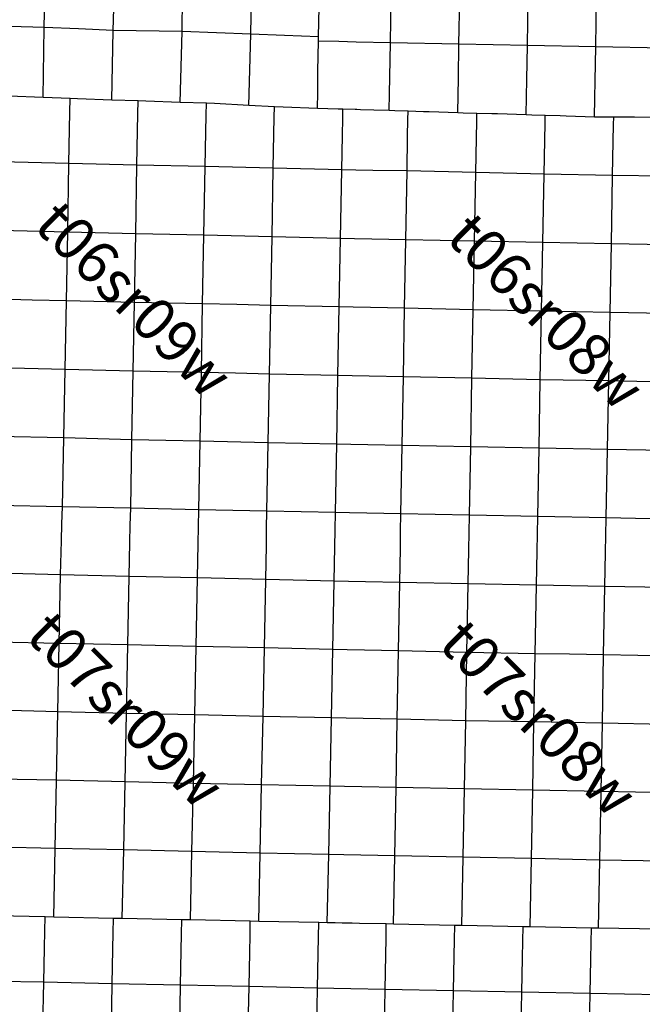
# Model space of a CAD drawing. Units: feet. Extents: x 141627 to 685587, y 1982274 to 4099668.
# Drawn here: x 293580 to 308237, y 3625369 to 3648544 of the extents above; entities that cross this region are included whole.
import ezdxf
from ezdxf.enums import TextEntityAlignment as Align

# ---------------------------------------------------------------- set-up
doc = ezdxf.new("R2010")
doc.units = ezdxf.units.FT
doc.header["$MEASUREMENT"] = 0
for name, color, linetype in [('BRASSCAP', 7, 'Continuous'), ('STONE', 10, 'Continuous'), ('TOWNSHIP', 252, 'Continuous'), ('UNSURVEYED', 50, 'Continuous')]:
    doc.layers.add(name, color=color, linetype=linetype)
doc.styles.add('PartTP', font='TXT.SHX', dxfattribs={"height": 1000})

msp = doc.modelspace()

# ---------------------------------------------------------------- linework, layer by layer
at = {"layer": 'BRASSCAP'}
for p, q in [((294158.29, 3648357.69), (294188.19, 3649997.49)), ((297401.77, 3648268.41), (297429.16, 3649885.97)), ((299018.39, 3648201.19), (299048.17, 3649824.79)), ((295781.87, 3648285.62), (295805.74, 3649130.19)), ((300615.03, 3648139.93), (300630.32, 3648841.71)), ((300615.03, 3648139.93), (300630.32, 3648841.71)), ((294158.29, 3648357.69), (293348.88, 3648387.41)), ((294133.9, 3646712.21), (294158.29, 3648357.69)), ((294967.51, 3648329.54), (294158.29, 3648357.69)), ((295781.87, 3648285.62), (294967.51, 3648329.54)), ((295746.32, 3646653.38), (295781.87, 3648285.62)), ((297401.77, 3648268.41), (295781.87, 3648285.62)), ((297357.61, 3646597.45), (297401.77, 3648268.41)), ((298209.98, 3648234.77), (297401.77, 3648268.41)), ((299018.39, 3648201.19), (298209.98, 3648234.77)), ((298973.85, 3646525.96), (299018.39, 3648201.19)), ((299815.72, 3648170.8), (299018.39, 3648201.19)), ((300615.03, 3648139.93), (299815.72, 3648170.8)), ((300598.85, 3647330.44), (300612.94, 3648036.51)), ((300598.85, 3647330.44), (300612.94, 3648036.51)), ((300612.94, 3648036.51), (300615.03, 3648139.93)), ((300612.94, 3648036.51), (300615.03, 3648139.93)), ((300598.08, 3647231.42), (300598.85, 3647330.44)), ((300598.08, 3647231.42), (300598.85, 3647330.44)), ((300595.04, 3646828.88), (300598.08, 3647231.42)), ((300595.04, 3646828.88), (300598.08, 3647231.42)), ((294133.9, 3646712.21), (293325.79, 3646741.66)), ((294133.9, 3646712.21), (293325.79, 3646741.66)), ((294768.41, 3646688.96), (294133.9, 3646712.21)), ((294768.41, 3646688.96), (294133.9, 3646712.21)), ((294938.91, 3646682.69), (294768.41, 3646688.96)), ((294938.91, 3646682.69), (294768.41, 3646688.96)), ((295746.32, 3646653.38), (294938.91, 3646682.69)), ((295746.32, 3646653.38), (294938.91, 3646682.69)), ((296369.03, 3646630.71), (295746.32, 3646653.38)), ((296369.03, 3646630.71), (295746.32, 3646653.38)), ((300592.19, 3646453.51), (300595.04, 3646828.88)), ((300592.19, 3646453.51), (300595.04, 3646828.88)), ((296549.61, 3646624.1), (296369.03, 3646630.71)), ((296549.61, 3646624.1), (296369.03, 3646630.71)), ((297357.61, 3646597.45), (296549.61, 3646624.1)), ((297357.61, 3646597.45), (296549.61, 3646624.1)), ((297974.32, 3646575.5), (297357.61, 3646597.45)), ((297974.32, 3646575.5), (297357.61, 3646597.45)), ((298164.29, 3646568.74), (297974.32, 3646575.5)), ((298164.29, 3646568.74), (297974.32, 3646575.5)), ((298973.85, 3646525.96), (298164.29, 3646568.74)), ((298973.85, 3646525.96), (298164.29, 3646568.74)), ((299576.64, 3646494.23), (298973.85, 3646525.96)), ((299576.64, 3646494.23), (298973.85, 3646525.96)), ((299783.65, 3646483.32), (299576.64, 3646494.23)), ((299783.65, 3646483.32), (299576.64, 3646494.23)), ((300592.19, 3646453.51), (299783.65, 3646483.32)), ((300592.19, 3646453.51), (299783.65, 3646483.32)), ((301073.49, 3646439.55), (300592.19, 3646453.51)), ((301073.49, 3646439.55), (300592.19, 3646453.51)), ((301188.84, 3646436.21), (301073.49, 3646439.55)), ((301188.84, 3646436.21), (301073.49, 3646439.55)), ((301476.21, 3646427.91), (301188.84, 3646436.21)), ((301476.21, 3646427.91), (301188.84, 3646436.21)), ((301516.35, 3646426.76), (301476.21, 3646427.91)), ((301516.35, 3646426.76), (301476.21, 3646427.91)), ((301603.16, 3646424.25), (301516.35, 3646426.76)), ((301603.16, 3646424.25), (301516.35, 3646426.76)), ((301918.5, 3646415.34), (301603.16, 3646424.25)), ((301918.5, 3646415.34), (301603.16, 3646424.25)), ((302281.31, 3646405.11), (301918.5, 3646415.34)), ((302281.31, 3646405.11), (301918.5, 3646415.34)), ((302410.99, 3646401.45), (302281.31, 3646405.11)), ((302410.99, 3646401.45), (302281.31, 3646405.11)), ((302722.85, 3646390.21), (302410.99, 3646401.45)), ((302722.85, 3646390.21), (302410.99, 3646401.45)), ((303085.95, 3646377.17), (302722.85, 3646390.21)), ((303085.95, 3646377.17), (302722.85, 3646390.21)), ((303215.25, 3646372.52), (303085.95, 3646377.17)), ((303215.25, 3646372.52), (303085.95, 3646377.17)), ((303890.43, 3646349.74), (303215.25, 3646372.52)), ((303890.43, 3646349.74), (303215.25, 3646372.52)), ((304022.57, 3646345.26), (303890.43, 3646349.74)), ((304022.57, 3646345.26), (303890.43, 3646349.74)), ((304344.59, 3646336.91), (304022.57, 3646345.26)), ((304344.59, 3646336.91), (304022.57, 3646345.26)), ((304695, 3646327.86), (304344.59, 3646336.91)), ((304695, 3646327.86), (304344.59, 3646336.91)), ((304825.58, 3646324.47), (304695, 3646327.86)), ((304825.58, 3646324.47), (304695, 3646327.86)), ((305499.71, 3646303.05), (304825.58, 3646324.47)), ((305499.71, 3646303.05), (304825.58, 3646324.47)), ((305634.69, 3646298.74), (305499.71, 3646303.05)), ((305634.69, 3646298.74), (305499.71, 3646303.05)), ((305949.86, 3646289.62), (305634.69, 3646298.74)), ((305949.86, 3646289.62), (305634.69, 3646298.74)), ((306304.14, 3646279.35), (305949.86, 3646289.62)), ((306304.14, 3646279.35), (305949.86, 3646289.62)), ((306442.28, 3646275.35), (306304.14, 3646279.35)), ((306442.28, 3646275.35), (306304.14, 3646279.35)), ((307108.53, 3646253.4), (306442.28, 3646275.35)), ((307108.53, 3646253.4), (306442.28, 3646275.35)), ((307248.05, 3646248.8), (307108.53, 3646253.4)), ((307248.05, 3646248.8), (307108.53, 3646253.4)), ((307565.27, 3646247.58), (307248.05, 3646248.8)), ((307565.27, 3646247.58), (307248.05, 3646248.8)), ((307913.09, 3646246.24), (307565.27, 3646247.58)), ((307913.09, 3646246.24), (307565.27, 3646247.58)), ((308054.53, 3646245.7), (307913.09, 3646246.24)), ((308054.53, 3646245.7), (307913.09, 3646246.24)), ((308717.97, 3646242.96), (308054.53, 3646245.7)), ((308717.97, 3646242.96), (308054.53, 3646245.7))]:
    msp.add_line(p, q, dxfattribs=at)
at = {"layer": 'STONE'}
for p, q in [((294762.11, 3646370.34), (294768.41, 3646688.96)), ((296363.11, 3646327.42), (296369.03, 3646630.71)), ((297968.78, 3646296.63), (297974.32, 3646575.5)), ((299571.94, 3646253.14), (299576.64, 3646494.23)), ((301184.59, 3646224.91), (301188.84, 3646436.21)), ((301184.59, 3646224.91), (301188.84, 3646436.21)), ((294754.19, 3645967.43), (294762.11, 3646370.34)), ((296355.33, 3645924.86), (296363.11, 3646327.42)), ((297960.82, 3645893.41), (297968.78, 3646296.63)), ((299564.24, 3645851.5), (299571.94, 3646253.14)), ((301176.5, 3645820.66), (301184.59, 3646224.91)), ((301176.5, 3645820.66), (301184.59, 3646224.91)), ((302711.88, 3645794.31), (302719.26, 3646198.46)), ((302719.26, 3646198.46), (302722.85, 3646390.21)), ((304341.08, 3646155.57), (304344.59, 3646336.91)), ((305946.44, 3646109.16), (305949.86, 3646289.62)), ((307561.96, 3646076.26), (307565.27, 3646247.58)), ((294738.83, 3645160.53), (294754.19, 3645967.43)), ((304333.25, 3645752.13), (304341.08, 3646155.57)), ((305938.95, 3645708.82), (305946.44, 3646109.16)), ((307554.2, 3645676.03), (307561.96, 3646076.26)), ((296340.35, 3645119.16), (296355.33, 3645924.86)), ((297945.29, 3645085.42), (297960.82, 3645893.41)), ((299549.58, 3645048.99), (299564.24, 3645851.5)), ((301160.4, 3645009.3), (301176.5, 3645820.66)), ((301160.4, 3645009.3), (301176.5, 3645820.66)), ((302697.82, 3644983.27), (302711.88, 3645794.31)), ((304317.46, 3644943.49), (304333.25, 3645752.13)), ((305924.34, 3644910.66), (305938.95, 3645708.82)), ((307538.61, 3644878.3), (307554.2, 3645676.03)), ((294738.83, 3645160.53), (293133.21, 3645201.84)), ((294709.41, 3643543.88), (294738.83, 3645160.53)), ((296340.35, 3645119.16), (294738.83, 3645160.53)), ((296311.73, 3643504.07), (296340.35, 3645119.16)), ((297945.29, 3645085.42), (296340.35, 3645119.16)), ((297916.04, 3643469.65), (297945.29, 3645085.42)), ((299549.58, 3645048.99), (297945.29, 3645085.42)), ((299519.53, 3643432.64), (299549.58, 3645048.99)), ((301160.4, 3645009.3), (299549.58, 3645048.99)), ((301131.2, 3643394.77), (301160.4, 3645009.3)), ((301131.2, 3643394.77), (301160.4, 3645009.3)), ((301495.52, 3645003.7), (301160.4, 3645009.3)), ((301896.76, 3644996.98), (301495.52, 3645003.7)), ((302697.82, 3644983.27), (301896.76, 3644996.98)), ((302669.9, 3643366.21), (302697.82, 3644983.27)), ((304317.46, 3644943.49), (302697.82, 3644983.27)), ((304287.06, 3643328.53), (304317.46, 3644943.49)), ((305924.34, 3644910.66), (304317.46, 3644943.49)), ((305895.26, 3643298.21), (305924.34, 3644910.66)), ((307538.61, 3644878.3), (305924.34, 3644910.66)), ((307507.38, 3643270.04), (307538.61, 3644878.3)), ((294709.41, 3643543.88), (293102.26, 3643581.44)), ((294679.01, 3641928.24), (294709.41, 3643543.88)), ((296311.73, 3643504.07), (294709.41, 3643543.88)), ((296282.49, 3641888.86), (296311.73, 3643504.07)), ((297916.04, 3643469.65), (296311.73, 3643504.07)), ((297886.39, 3641854.09), (297916.04, 3643469.65)), ((299519.53, 3643432.64), (297916.04, 3643469.65)), ((299490.11, 3641819.12), (299519.53, 3643432.64)), ((301131.2, 3643394.77), (299519.53, 3643432.64)), ((301102.44, 3641782.53), (301131.2, 3643394.77)), ((301102.44, 3641782.53), (301131.2, 3643394.77)), ((301464.79, 3643388.59), (301131.2, 3643394.77)), ((301866.65, 3643381.15), (301464.79, 3643388.59)), ((302669.9, 3643366.21), (301866.65, 3643381.15)), ((302640.97, 3641751.47), (302669.9, 3643366.21)), ((304287.06, 3643328.53), (302669.9, 3643366.21)), ((304257.04, 3641714.64), (304287.06, 3643328.53)), ((305895.26, 3643298.21), (304287.06, 3643328.53)), ((305865.68, 3641684.95), (305895.26, 3643298.21)), ((307507.38, 3643270.04), (305895.26, 3643298.21)), ((307476.65, 3641652.9), (307507.38, 3643270.04)), ((293875.74, 3641945.92), (293072.68, 3641963.66)), ((294679.01, 3641928.24), (293875.74, 3641945.92)), ((294647.58, 3640311.55), (294679.01, 3641928.24)), ((296282.49, 3641888.86), (294679.01, 3641928.24)), ((296252.54, 3640274.7), (296282.49, 3641888.86)), ((297886.39, 3641854.09), (296282.49, 3641888.86)), ((297856.49, 3640241.15), (297886.39, 3641854.09)), ((298688.16, 3641836.57), (297886.39, 3641854.09)), ((299490.11, 3641819.12), (298688.16, 3641836.57)), ((299460.13, 3640203.62), (299490.11, 3641819.12)), ((301102.44, 3641782.53), (299490.11, 3641819.12)), ((301072.79, 3640165.49), (301102.44, 3641782.53)), ((301072.79, 3640165.49), (301102.44, 3641782.53)), ((301431.69, 3641775.88), (301102.44, 3641782.53)), ((301834.5, 3641767.75), (301431.69, 3641775.88)), ((302640.97, 3641751.47), (301834.5, 3641767.75)), ((302612.55, 3640136.36), (302640.97, 3641751.47)), ((304257.04, 3641714.64), (302640.97, 3641751.47)), ((304227.25, 3640103.27), (304257.04, 3641714.64)), ((305865.68, 3641684.95), (304257.04, 3641714.64)), ((305835.54, 3640069.71), (305865.68, 3641684.95)), ((307476.65, 3641652.9), (305865.68, 3641684.95)), ((307446.87, 3640040.45), (307476.65, 3641652.9)), ((309084.45, 3641620.6), (307476.65, 3641652.9)), ((294647.58, 3640311.55), (293041.17, 3640348.35)), ((294616.07, 3638698.94), (294647.58, 3640311.55)), ((296252.54, 3640274.7), (294647.58, 3640311.55)), ((296222.44, 3638658.63), (296252.54, 3640274.7)), ((297053.41, 3640257.92), (296252.54, 3640274.7)), ((297856.49, 3640241.15), (297053.41, 3640257.92)), ((297825.4, 3638622.51), (297856.49, 3640241.15)), ((298658.22, 3640222.36), (297856.49, 3640241.15)), ((299460.13, 3640203.62), (298658.22, 3640222.36)), ((299430.75, 3638588.04), (299460.13, 3640203.62)), ((301072.79, 3640165.49), (299460.13, 3640203.62)), ((301043.19, 3638549.79), (301072.79, 3640165.49)), ((301043.19, 3638549.79), (301072.79, 3640165.49)), ((301406.53, 3640159.16), (301072.79, 3640165.49)), ((301808.61, 3640151.54), (301406.53, 3640159.16)), ((302612.55, 3640136.36), (301808.61, 3640151.54)), ((302583.18, 3638520.73), (302612.55, 3640136.36)), ((304227.25, 3640103.27), (302612.55, 3640136.36)), ((304197.98, 3638491.24), (304227.25, 3640103.27)), ((305835.54, 3640069.71), (304227.25, 3640103.27)), ((305804.88, 3638459.29), (305835.54, 3640069.71)), ((307446.87, 3640040.45), (305835.54, 3640069.71)), ((307417.58, 3638429.05), (307446.87, 3640040.45)), ((309054.26, 3640009.52), (307446.87, 3640040.45)), ((294616.07, 3638698.94), (293008.47, 3638732.01)), ((294584.15, 3637079.1), (294616.07, 3638698.94)), ((296222.44, 3638658.63), (294616.07, 3638698.94)), ((296192.72, 3637044.76), (296222.44, 3638658.63)), ((297023.82, 3638640.54), (296222.44, 3638658.63)), ((297825.4, 3638622.51), (297023.82, 3638640.54)), ((297793.78, 3637009.98), (297825.4, 3638622.51)), ((299430.75, 3638588.04), (297825.4, 3638622.51)), ((299400.42, 3636975.8), (299430.75, 3638588.04)), ((301043.19, 3638549.79), (299430.75, 3638588.04)), ((301013.52, 3636941.79), (301043.19, 3638549.79)), ((301013.52, 3636941.79), (301043.19, 3638549.79)), ((301375.24, 3638543.58), (301043.19, 3638549.79)), ((301777.76, 3638536.05), (301375.24, 3638543.58)), ((302583.18, 3638520.73), (301777.76, 3638536.05)), ((302553.71, 3636911.07), (302583.18, 3638520.73)), ((303390.7, 3638505.95), (302583.18, 3638520.73)), ((304197.98, 3638491.24), (303390.7, 3638505.95)), ((304169.33, 3636878.62), (304197.98, 3638491.24)), ((305804.88, 3638459.29), (304197.98, 3638491.24)), ((305774.21, 3636847.29), (305804.88, 3638459.29)), ((307417.58, 3638429.05), (305804.88, 3638459.29)), ((307387.98, 3636815.45), (307417.58, 3638429.05)), ((309024.46, 3638398.06), (307417.58, 3638429.05)), ((294584.15, 3637079.1), (292975.67, 3637112.41)), ((294584.15, 3637079.1), (292975.67, 3637112.41)), ((294574.16, 3636681.38), (294584.15, 3637079.1)), ((296192.72, 3637044.76), (294584.15, 3637079.1)), ((296192.72, 3637044.76), (294584.15, 3637079.1)), ((296183.23, 3636643.07), (296192.72, 3637044.76)), ((297793.78, 3637009.98), (296192.72, 3637044.76)), ((297793.78, 3637009.98), (296192.72, 3637044.76)), ((297786.79, 3636613.06), (297793.78, 3637009.98)), ((299400.42, 3636975.8), (297793.78, 3637009.98)), ((299400.42, 3636975.8), (297793.78, 3637009.98)), ((299393.42, 3636573.26), (299400.42, 3636975.8)), ((301013.52, 3636941.79), (299400.42, 3636975.8)), ((301013.52, 3636941.79), (299400.42, 3636975.8)), ((301005.61, 3636538.87), (301013.52, 3636941.79)), ((301005.61, 3636538.87), (301013.52, 3636941.79)), ((301347.31, 3636935.09), (301013.52, 3636941.79)), ((301347.31, 3636935.09), (301013.52, 3636941.79)), ((301749.46, 3636927.05), (301347.31, 3636935.09)), ((301749.46, 3636927.05), (301347.31, 3636935.09)), ((302553.71, 3636911.07), (301749.46, 3636927.05)), ((302553.71, 3636911.07), (301749.46, 3636927.05)), ((302547.33, 3636502.98), (302553.71, 3636911.07)), ((304169.33, 3636878.62), (302553.71, 3636911.07)), ((304169.33, 3636878.62), (302553.71, 3636911.07)), ((294564.07, 3636279.64), (294574.16, 3636681.38)), ((304160.38, 3636470.16), (304169.33, 3636878.62)), ((305774.21, 3636847.29), (304169.33, 3636878.62)), ((305774.21, 3636847.29), (304169.33, 3636878.62)), ((305767.73, 3636440.1), (305774.21, 3636847.29)), ((307387.98, 3636815.45), (305774.21, 3636847.29)), ((307387.98, 3636815.45), (305774.21, 3636847.29)), ((307379.11, 3636407.26), (307387.98, 3636815.45)), ((308995.01, 3636783.39), (307387.98, 3636815.45)), ((308995.01, 3636783.39), (307387.98, 3636815.45)), ((296173.73, 3636241.38), (296183.23, 3636643.07)), ((297779.71, 3636210.09), (297786.79, 3636613.06)), ((299386.42, 3636170.71), (299393.42, 3636573.26)), ((300997.7, 3636135.95), (301005.61, 3636538.87)), ((300997.7, 3636135.95), (301005.61, 3636538.87)), ((302541.04, 3636100.92), (302547.33, 3636502.98)), ((304151.56, 3636067.74), (304160.38, 3636470.16)), ((305761.34, 3636037.93), (305767.73, 3636440.1)), ((294543.92, 3635476.78), (294564.07, 3636279.64)), ((296154.92, 3635438.7), (296173.73, 3636241.38)), ((297765.48, 3635403), (297779.71, 3636210.09)), ((307370.37, 3636005.1), (307379.11, 3636407.26)), ((299372.39, 3635365.12), (299386.42, 3636170.71)), ((300982.26, 3635329.38), (300997.7, 3636135.95)), ((300982.26, 3635329.38), (300997.7, 3636135.95)), ((302528.23, 3635296.95), (302541.04, 3636100.92)), ((304134.8, 3635262.62), (304151.56, 3636067.74)), ((305748.07, 3635233.64), (305761.34, 3636037.93)), ((307353.42, 3635200.77), (307370.37, 3636005.1)), ((294543.92, 3635476.78), (292938.19, 3635516.22)), ((294511.13, 3633863.75), (294543.92, 3635476.78)), ((296154.92, 3635438.7), (294543.92, 3635476.78)), ((296124.08, 3633827.06), (296154.92, 3635438.7)), ((297765.48, 3635403), (296154.92, 3635438.7)), ((297732.91, 3633792.71), (297765.48, 3635403)), ((299372.39, 3635365.12), (297765.48, 3635403)), ((299340.4, 3633756.94), (299372.39, 3635365.12)), ((300982.26, 3635329.38), (299372.39, 3635365.12)), ((300950.53, 3633719.31), (300982.26, 3635329.38)), ((300950.53, 3633719.31), (300982.26, 3635329.38)), ((301319.52, 3635322.42), (300982.26, 3635329.38)), ((301722.25, 3635314.08), (301319.52, 3635322.42)), ((302528.23, 3635296.95), (301722.25, 3635314.08)), ((302498.8, 3633686), (302528.23, 3635296.95)), ((304134.8, 3635262.62), (302528.23, 3635296.95)), ((304107.98, 3633653.13), (304134.8, 3635262.62)), ((305748.07, 3635233.64), (304134.8, 3635262.62)), ((305716.88, 3633621.28), (305748.07, 3635233.64)), ((307353.42, 3635200.77), (305748.07, 3635233.64)), ((307323.61, 3633592.29), (307353.42, 3635200.77)), ((308966.13, 3635172.11), (307353.42, 3635200.77)), ((294511.13, 3633863.75), (292905.9, 3633898.4)), ((294479.22, 3632253.85), (294511.13, 3633863.75)), ((296124.08, 3633827.06), (294511.13, 3633863.75)), ((296092.45, 3632214.01), (296124.08, 3633827.06)), ((297732.91, 3633792.71), (296124.08, 3633827.06)), ((297700.41, 3632180.44), (297732.91, 3633792.71)), ((299340.4, 3633756.94), (297732.91, 3633792.71)), ((299308.13, 3632145.19), (299340.4, 3633756.94)), ((300950.53, 3633719.31), (299340.4, 3633756.94)), ((300919.34, 3632110.15), (300950.53, 3633719.31)), ((300919.34, 3632110.15), (300950.53, 3633719.31)), ((301292.37, 3633711.98), (300950.53, 3633719.31)), ((301694.53, 3633703.36), (301292.37, 3633711.98)), ((302498.8, 3633686), (301694.53, 3633703.36)), ((302469.12, 3632078.3), (302498.8, 3633686)), ((304107.98, 3633653.13), (302498.8, 3633686)), ((304078.6, 3632044.1), (304107.98, 3633653.13)), ((305716.88, 3633621.28), (304107.98, 3633653.13)), ((305686.3, 3632014.5), (305716.88, 3633621.28)), ((306520.36, 3633606.75), (305716.88, 3633621.28)), ((307323.61, 3633592.29), (306520.36, 3633606.75)), ((307296.58, 3631983.56), (307323.61, 3633592.29)), ((308130.03, 3633577.86), (307323.61, 3633592.29)), ((308936.65, 3633563.48), (308130.03, 3633577.86)), ((294479.22, 3632253.85), (292873.99, 3632295.88)), ((294447.75, 3630640.4), (294479.22, 3632253.85)), ((296092.45, 3632214.01), (294479.22, 3632253.85)), ((296060.51, 3630603.79), (296092.45, 3632214.01)), ((297700.41, 3632180.44), (296092.45, 3632214.01)), ((297667.95, 3630569.19), (297700.41, 3632180.44)), ((299308.13, 3632145.19), (297700.41, 3632180.44)), ((299275.42, 3630532.92), (299308.13, 3632145.19)), ((300919.34, 3632110.15), (299308.13, 3632145.19)), ((300887.51, 3630500.39), (300919.34, 3632110.15)), ((300887.51, 3630500.39), (300919.34, 3632110.15)), ((301261.43, 3632103.18), (300919.34, 3632110.15)), ((301663.91, 3632094.96), (301261.43, 3632103.18)), ((302469.12, 3632078.3), (301663.91, 3632094.96)), ((302438.56, 3630470.59), (302469.12, 3632078.3)), ((304078.6, 3632044.1), (302469.12, 3632078.3)), ((304050.08, 3630436.95), (304078.6, 3632044.1)), ((305686.3, 3632014.5), (304078.6, 3632044.1)), ((305657.19, 3630405.91), (305686.3, 3632014.5)), ((307296.58, 3631983.56), (305686.3, 3632014.5)), ((307269.21, 3630374.36), (307296.58, 3631983.56)), ((308907.6, 3631951.21), (307296.58, 3631983.56)), ((294447.75, 3630640.4), (292842.86, 3630675.48)), ((294416.63, 3629036), (294447.75, 3630640.4)), ((296060.51, 3630603.79), (294447.75, 3630640.4)), ((296028.4, 3629002.39), (296060.51, 3630603.79)), ((297667.95, 3630569.19), (296060.51, 3630603.79)), ((297635.95, 3628964.74), (297667.95, 3630569.19)), ((299275.42, 3630532.92), (297667.95, 3630569.19)), ((299242.67, 3628928.76), (299275.42, 3630532.92)), ((300887.51, 3630500.39), (299275.42, 3630532.92)), ((300853.42, 3628894.03), (300887.51, 3630500.39)), ((300853.42, 3628894.03), (300887.51, 3630500.39)), ((301229.82, 3630493.84), (300887.51, 3630500.39)), ((301632.56, 3630486.14), (301229.82, 3630493.84)), ((302438.56, 3630470.59), (301632.56, 3630486.14)), ((302410.94, 3628863.13), (302438.56, 3630470.59)), ((304050.08, 3630436.95), (302438.56, 3630470.59)), ((304019.93, 3628828.99), (304050.08, 3630436.95)), ((305657.19, 3630405.91), (304050.08, 3630436.95)), ((305629.49, 3628798.79), (305657.19, 3630405.91)), ((307269.21, 3630374.36), (305657.19, 3630405.91)), ((307238.63, 3628765.12), (307269.21, 3630374.36)), ((308073.88, 3630359.21), (307269.21, 3630374.36)), ((308878.74, 3630344.11), (308073.88, 3630359.21)), ((294416.63, 3629036), (292811.1, 3629068.98)), ((294384.79, 3627421.21), (294416.63, 3629036)), ((295222.41, 3629019.17), (294416.63, 3629036)), ((296028.4, 3629002.39), (295222.41, 3629019.17)), ((295995.77, 3627387.81), (296028.4, 3629002.39)), ((297635.95, 3628964.74), (296028.4, 3629002.39)), ((297603.59, 3627354.44), (297635.95, 3628964.74)), ((299242.67, 3628928.76), (297635.95, 3628964.74)), ((299211.08, 3627321.29), (299242.67, 3628928.76)), ((300047.97, 3628911.36), (299242.67, 3628928.76)), ((300853.42, 3628894.03), (300047.97, 3628911.36)), ((300821.64, 3627288.45), (300853.42, 3628894.03)), ((300821.64, 3627288.45), (300853.42, 3628894.03)), ((301206.84, 3628886.97), (300853.42, 3628894.03)), ((301608.41, 3628878.97), (301206.84, 3628886.97)), ((302410.94, 3628863.13), (301608.41, 3628878.97)), ((302380.42, 3627256.16), (302410.94, 3628863.13)), ((304019.93, 3628828.99), (302410.94, 3628863.13)), ((303989.61, 3627223.29), (304019.93, 3628828.99)), ((305629.49, 3628798.79), (304019.93, 3628828.99)), ((305599.25, 3627191.73), (305629.49, 3628798.79)), ((307238.63, 3628765.12), (305629.49, 3628798.79)), ((307209.14, 3627161.02), (307238.63, 3628765.12)), ((308849.7, 3628737.35), (307238.63, 3628765.12)), ((294176.69, 3627425.37), (292778.53, 3627454.48)), ((294176.69, 3627425.37), (292778.53, 3627454.48)), ((294384.79, 3627421.21), (294176.69, 3627425.37)), ((294384.79, 3627421.21), (294176.69, 3627425.37)), ((295789.12, 3627391.91), (294384.79, 3627421.21)), ((295789.12, 3627391.91), (294384.79, 3627421.21)), ((295995.77, 3627387.81), (295789.12, 3627391.91)), ((295995.77, 3627387.81), (295789.12, 3627391.91)), ((297398.77, 3627358.49), (295995.77, 3627387.81)), ((297398.77, 3627358.49), (295995.77, 3627387.81)), ((297603.59, 3627354.44), (297398.77, 3627358.49)), ((297603.59, 3627354.44), (297398.77, 3627358.49)), ((299007.99, 3627325.27), (297603.59, 3627354.44)), ((299007.99, 3627325.27), (297603.59, 3627354.44)), ((299211.08, 3627321.29), (299007.99, 3627325.27)), ((299211.08, 3627321.29), (299007.99, 3627325.27)), ((300620.14, 3627292.36), (299211.08, 3627321.29)), ((300620.14, 3627292.36), (299211.08, 3627321.29)), ((300821.64, 3627288.45), (300620.14, 3627292.36)), ((300821.64, 3627288.45), (300620.14, 3627292.36)), ((301003.46, 3627284.68), (300821.64, 3627288.45)), ((301003.46, 3627284.68), (300821.64, 3627288.45)), ((301173.62, 3627281.16), (301003.46, 3627284.68)), ((301173.62, 3627281.16), (301003.46, 3627284.68)), ((301405.72, 3627276.35), (301173.62, 3627281.16)), ((301405.72, 3627276.35), (301173.62, 3627281.16)), ((301575.88, 3627272.84), (301405.72, 3627276.35)), ((301575.88, 3627272.84), (301405.72, 3627276.35)), ((302210.28, 3627259.66), (301575.88, 3627272.84)), ((302210.28, 3627259.66), (301575.88, 3627272.84)), ((302380.42, 3627256.16), (302210.28, 3627259.66)), ((302380.42, 3627256.16), (302210.28, 3627259.66)), ((303819.49, 3627226.75), (302380.42, 3627256.16)), ((303819.49, 3627226.75), (302380.42, 3627256.16)), ((303989.61, 3627223.29), (303819.49, 3627226.75)), ((303989.61, 3627223.29), (303819.49, 3627226.75)), ((305429.11, 3627195.15), (303989.61, 3627223.29)), ((305429.11, 3627195.15), (303989.61, 3627223.29)), ((305599.25, 3627191.73), (305429.11, 3627195.15)), ((305599.25, 3627191.73), (305429.11, 3627195.15)), ((307038.99, 3627164.4), (305599.25, 3627191.73)), ((307038.99, 3627164.4), (305599.25, 3627191.73)), ((307209.14, 3627161.02), (307038.99, 3627164.4)), ((307209.14, 3627161.02), (307038.99, 3627164.4)), ((308650.75, 3627135.53), (307209.14, 3627161.02)), ((308650.75, 3627135.53), (307209.14, 3627161.02))]:
    msp.add_line(p, q, dxfattribs=at)
at = {"layer": 'UNSURVEYED'}
for p, q in [((302308.78, 3648002.52), (302335.48, 3649612.82)), ((303920.36, 3647970.67), (303948.04, 3649580.6)), ((305530.12, 3647938.74), (305558.41, 3649548.75)), ((307139.57, 3647907.06), (307168.2, 3649517.23)), ((301094.64, 3648026.82), (300612.94, 3648036.51)), ((301498.45, 3648018.7), (301094.64, 3648026.82)), ((302308.78, 3648002.52), (301498.45, 3648018.7)), ((302295.49, 3647197.73), (302308.78, 3648002.52)), ((303920.36, 3647970.67), (302308.78, 3648002.52)), ((303905.75, 3647166.28), (303920.36, 3647970.67)), ((305530.12, 3647938.74), (303920.36, 3647970.67)), ((305515.32, 3647133.94), (305530.12, 3647938.74)), ((307139.57, 3647907.06), (305530.12, 3647938.74)), ((307124.62, 3647102.6), (307139.57, 3647907.06)), ((308749.17, 3647875.29), (307139.57, 3647907.06)), ((302288.3, 3646795.39), (302295.49, 3647197.73)), ((303898.2, 3646764.06), (303905.75, 3647166.28)), ((305507.76, 3646731.59), (305515.32, 3647133.94)), ((307116.99, 3646700.35), (307124.62, 3647102.6)), ((302281.31, 3646405.11), (302288.3, 3646795.39)), ((303890.43, 3646349.74), (303898.2, 3646764.06)), ((305499.71, 3646303.05), (305507.76, 3646731.59)), ((307108.53, 3646253.4), (307116.99, 3646700.35)), ((309140.49, 3644850.55), (307538.61, 3644878.3)), ((309112.47, 3643236.77), (307507.38, 3643270.04)), ((294170.16, 3627094.16), (294176.69, 3627425.37)), ((295782.52, 3627060.32), (295789.12, 3627391.91)), ((297392.14, 3627026.33), (297398.77, 3627358.49)), ((299001.44, 3626992.54), (299007.99, 3627325.27)), ((300613.5, 3626959.2), (300620.14, 3627292.36)), ((300613.5, 3626959.2), (300620.14, 3627292.36)), ((302203.98, 3626926.03), (302210.28, 3627259.66)), ((303813.16, 3626892.6), (303819.49, 3627226.75)), ((305422.81, 3626860.6), (305429.11, 3627195.15)), ((294162.27, 3626691.67), (294170.16, 3627094.16)), ((295774.51, 3626657.86), (295782.52, 3627060.32)), ((297384.13, 3626623.93), (297392.14, 3627026.33)), ((298993.54, 3626590.17), (299001.44, 3626992.54)), ((300605.49, 3626556.81), (300613.5, 3626959.2)), ((300605.49, 3626556.81), (300613.5, 3626959.2)), ((307032.66, 3626829.26), (307038.99, 3627164.4)), ((302196.4, 3626523.82), (302203.98, 3626926.03)), ((303805.58, 3626490.52), (303813.16, 3626892.6)), ((305415.27, 3626458.51), (305422.81, 3626860.6)), ((307025.09, 3626427.18), (307032.66, 3626829.26)), ((294146.94, 3625886.19), (294162.27, 3626691.67)), ((295758.57, 3625852.5), (295774.51, 3626657.86)), ((297368.29, 3625818.8), (297384.13, 3626623.93)), ((298978, 3625785.18), (298993.54, 3626590.17)), ((300589.64, 3625751.71), (300605.49, 3626556.81)), ((300589.64, 3625751.71), (300605.49, 3626556.81)), ((302181.43, 3625719.4), (302196.4, 3626523.82)), ((303790.69, 3625686.57), (303805.58, 3626490.52)), ((305400.41, 3625654.53), (305415.27, 3626458.51)), ((307010.25, 3625623.21), (307025.09, 3626427.18)), ((294146.94, 3625886.19), (292538.8, 3625919.63)), ((294117.33, 3624275.23), (294146.94, 3625886.19)), ((295758.57, 3625852.5), (294146.94, 3625886.19)), ((295727.54, 3624241.55), (295758.57, 3625852.5)), ((297368.29, 3625818.8), (295758.57, 3625852.5)), ((297337.41, 3624207.99), (297368.29, 3625818.8)), ((298978, 3625785.18), (297368.29, 3625818.8)), ((298947.6, 3624174.62), (298978, 3625785.18)), ((300589.64, 3625751.71), (298978, 3625785.18)), ((300558.93, 3624141.48), (300589.64, 3625751.71)), ((300558.93, 3624141.48), (300589.64, 3625751.71)), ((300974.44, 3625743.91), (300589.64, 3625751.71)), ((301376.73, 3625735.77), (300974.44, 3625743.91)), ((302181.43, 3625719.4), (301376.73, 3625735.77)), ((302152.36, 3624109.42), (302181.43, 3625719.4)), ((303790.69, 3625686.57), (302181.43, 3625719.4)), ((303761.87, 3624077.18), (303790.69, 3625686.57)), ((305400.41, 3625654.53), (303790.69, 3625686.57)), ((305371.54, 3624045.38), (305400.41, 3625654.53)), ((307010.25, 3625623.21), (305400.41, 3625654.53)), ((306981.32, 3624014.02), (307010.25, 3625623.21)), ((308621.65, 3625592.61), (307010.25, 3625623.21))]:
    msp.add_line(p, q, dxfattribs=at)

# ---------------------------------------------------------------- texts
at = {"layer": 'TOWNSHIP', "style": 'PartTP'}
for s, p in [('t06sr09w', (296186.3, 3641878.04)), ('t06sr08w', (305890.26, 3641595.92)), ('t07sr09w', (295995.64, 3632218.06)), ('t07sr08w', (305713.52, 3632022.23))]:
    msp.add_text(s, height=1000, rotation=315, dxfattribs=at).set_placement(p, align=Align.MIDDLE)

doc.saveas('drawing.dxf')
